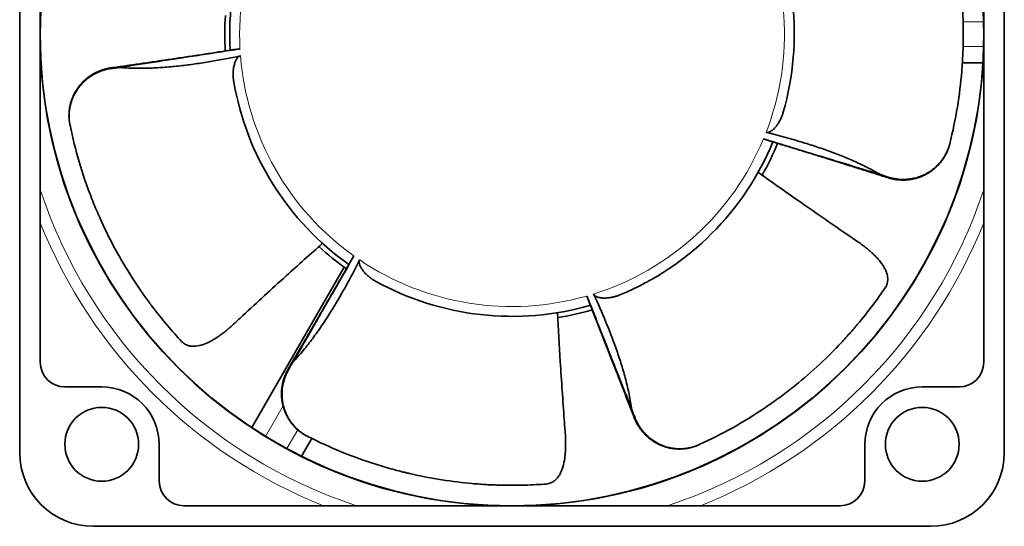
# Model space of a CAD drawing. Units: millimetres. Extents: x 74 to 283, y 25 to 203.
# Drawn here: x 130 to 170, y 81 to 102 of the extents above; entities that cross this region are included whole.
import ezdxf

# ---------------------------------------------------------------- set-up
doc = ezdxf.new("R2010")
doc.units = ezdxf.units.MM
doc.layers.add('1', color=7, linetype='Continuous', true_color=0xffffff)

msp = doc.modelspace()

# ---------------------------------------------------------------- linework, layer by layer
at = {"layer": '1', "color": 18, "linetype": 'Continuous', "lineweight": 35}
for p, q in [((129.946, 84.111), (129.946, 118.111)), ((169.946, 118.111), (169.946, 84.111)), ((130.779, 87.778), (130.779, 114.445)), ((169.113, 114.445), (169.113, 87.778)), ((133.655, 99.732), (133.665, 99.715)), ((133.663, 99.741), (133.66, 99.742)), ((168.242, 99.945), (169.077, 99.945)), ((131.987, 97.424), (131.988, 97.423)), ((131.991, 97.407), (131.988, 97.423)), ((167.73, 96.659), (167.726, 96.643)), ((167.726, 96.642), (167.726, 96.643)), ((165.211, 95.281), (165.213, 95.279)), ((165.222, 95.286), (165.221, 95.305)), ((143.132, 91.642), (139.37, 85.127)), ((165.059, 90.733), (165.061, 90.737)), ((165.061, 90.737), (165.062, 90.738)), ((136.465, 88.687), (136.468, 88.684)), ((136.468, 88.684), (136.469, 88.683)), ((140.865, 87.527), (140.862, 87.525)), ((140.868, 87.515), (140.887, 87.511)), ((131.779, 86.778), (133.279, 86.778)), ((166.613, 86.778), (168.113, 86.778)), ((154.905, 85.542), (154.905, 85.539)), ((154.916, 85.536), (154.93, 85.549)), ((135.613, 84.445), (135.613, 82.945)), ((141.808, 84.683), (141.391, 83.96)), ((141.632, 84.772), (141.633, 84.771)), ((141.648, 84.764), (141.633, 84.771)), ((157.553, 84.431), (157.538, 84.424)), ((157.538, 84.424), (157.538, 84.424)), ((164.279, 82.945), (164.279, 84.445)), ((151.255, 82.825), (151.259, 82.825)), ((151.259, 82.825), (151.26, 82.825)), ((163.279, 81.945), (136.613, 81.945)), ((166.946, 81.111), (132.946, 81.111))]:
    msp.add_line(p, q, dxfattribs=at)
at = {"layer": '1', "color": 8, "linetype": 'Continuous', "lineweight": 18}
for p, q in [((168.272, 101.611), (169.106, 101.611)), ((168.272, 100.611), (169.106, 100.611)), ((140.646, 86.004), (139.933, 84.768)), ((141.242, 85.036), (140.799, 84.268))]:
    msp.add_line(p, q, dxfattribs=at)
at = {"layer": '1', "color": 18, "linetype": 'Continuous', "lineweight": 35}
for centre in [(133.279, 84.445), (166.613, 84.445)]:
    msp.add_circle(centre, 1.5, dxfattribs=at)
for centre, radius, start, end in [((149.946, 101.111), 19.167, 90, 180), ((149.946, 101.111), 19.167, 0, 90), ((149.946, 101.111), 11.467, 138.2093, 183.261), ((149.946, 101.111), 11.467, 343.9236, 28.9753), ((149.946, 101.111), 11.667, 176.2987, 183.3525), ((149.946, 101.111), 19.167, 180, 270), ((149.946, 101.111), 19.167, 270, 0), ((149.946, 101.111), 19.179, 182.0241, 267.9759), ((149.946, 101.111), 19.179, 272.0241, 357.9759), ((149.946, 101.111), 11.467, 189.6379, 234.6895), ((149.946, 101.111), 11.467, 292.495, 337.5467), ((149.946, 101.111), 11.667, 330.5925, 337.6463), ((149.946, 101.111), 11.667, 227.7281, 234.7819), ((149.946, 101.111), 11.467, 241.0664, 286.1181), ((149.946, 101.111), 11.667, 279.1631, 286.2169), ((131.779, 87.778), 1, 180, 270), ((168.113, 87.778), 1, 270, 0), ((133.279, 84.445), 2.333, 0, 90), ((166.613, 84.445), 2.333, 90, 180), ((132.946, 84.111), 3, 180, 270), ((166.946, 84.111), 3, 270, 0), ((136.613, 82.945), 1, 180, 270), ((163.279, 82.945), 1, 270, 0)]:
    msp.add_arc(centre, radius, start, end, dxfattribs=at)
at = {"layer": '1', "color": 8, "linetype": 'Continuous', "lineweight": 18}
for radius, start, end in [(11.067, 133.1451, 183.1003), (11.067, 338.8594, 28.8146), (11.067, 184.5737, 234.5289), (11.067, 287.4308, 337.386), (20.179, 198.2288, 251.7712), (20.179, 288.2288, 341.7712), (20.641, 201.7884, 248.2116), (20.641, 291.7884, 338.2116), (11.067, 236.0023, 285.9575)]:
    msp.add_arc((149.946, 101.111), radius, start, end, dxfattribs=at)
for centre, major_axis in [((133.745, 99.148), (-0.085, 0.594)), ((165.394, 95.851), (-0.181, -0.572)), ((141.38, 87.221), (-0.517, 0.304)), ((155.465, 85.754), (-0.56, -0.215))]:
    msp.add_ellipse(centre, major_axis=major_axis, ratio=0.058943, start_param=0.001516, end_param=0.180541, dxfattribs=at)
at = {"layer": '1', "color": 18, "linetype": 'Continuous', "lineweight": 35}
for points, knots in [([(167.73, 96.659), (167.856, 97.161), (167.958, 97.659), (168.119, 98.643), (168.178, 99.13), (168.237, 99.85), (168.252, 100.088), (168.267, 100.442), (168.273, 100.619), (168.277, 100.794), (168.278, 100.911), (168.279, 100.97), (168.281, 101.492), (168.266, 101.938), (168.207, 102.795), (168.164, 103.206), (168.083, 103.794), (168.054, 103.985), (168.006, 104.265), (167.982, 104.404), (167.956, 104.539), (167.939, 104.629), (167.93, 104.673), (167.85, 105.071), (167.774, 105.398), (167.617, 106.004), (167.537, 106.282), (167.458, 106.536)], [0, 0, 0, 0, 0.125, 0.125, 0.25, 0.25, 0.3125, 0.3125, 0.34375, 0.359375, 0.359375, 0.375, 0.375, 0.5, 0.5, 0.625, 0.625, 0.6875, 0.6875, 0.71875, 0.734375, 0.734375, 0.75, 0.75, 0.875, 0.875, 1, 1, 1, 1]), ([(138.634, 100.48), (138.535, 100.465), (138.239, 100.419), (137.747, 100.343), (137.158, 100.253), (136.568, 100.165), (135.982, 100.078), (135.4, 99.992), (134.821, 99.908), (134.242, 99.824), (133.856, 99.769), (133.663, 99.741)], [0, 0, 0, 0, 0.060074, 0.178563, 0.297055, 0.415556, 0.534076, 0.650503, 0.766961, 0.883458, 1, 1, 1, 1]), ([(138.896, 100.513), (138.612, 100.469), (138.329, 100.425), (137.762, 100.338), (137.478, 100.294), (136.911, 100.208), (136.627, 100.165), (136.327, 100.119), (136.31, 100.116), (136.027, 100.073), (135.76, 100.032), (135.493, 99.991)], [0, 0, 0, 0, 0.25, 0.25, 0.5, 0.5, 0.75, 0.75, 0.764939, 0.764939, 1, 1, 1, 1]), ([(138.896, 100.513), (138.876, 100.51), (138.857, 100.507), (138.82, 100.502), (138.801, 100.5), (138.778, 100.497), (138.774, 100.497), (138.765, 100.496), (138.76, 100.495), (138.747, 100.494), (138.738, 100.493), (138.712, 100.49), (138.695, 100.488), (138.671, 100.485), (138.663, 100.484), (138.652, 100.483), (138.648, 100.482), (138.641, 100.481), (138.637, 100.481), (138.634, 100.48)], [0, 0, 0, 0, 0.200436, 0.200436, 0.400873, 0.400873, 0.450982, 0.450982, 0.501091, 0.501091, 0.601309, 0.601309, 0.801745, 0.801745, 0.901963, 0.901963, 0.952072, 0.952072, 1, 1, 1, 1]), ([(133.987, 99.761), (134.195, 99.743), (134.404, 99.733), (134.819, 99.724), (135.026, 99.726), (135.439, 99.739), (135.645, 99.751), (136.056, 99.782), (136.262, 99.801), (136.672, 99.847), (136.877, 99.873), (137.285, 99.931), (137.49, 99.962), (138.101, 100.065), (138.508, 100.143), (138.915, 100.229)], [0, 0, 0, 0, 0.125, 0.125, 0.25, 0.25, 0.375, 0.375, 0.5, 0.5, 0.625, 0.625, 0.75, 0.75, 1, 1, 1, 1]), ([(138.641, 99.192), (138.633, 99.237), (138.628, 99.283), (138.62, 99.375), (138.617, 99.421), (138.617, 99.513), (138.618, 99.559), (138.625, 99.652), (138.63, 99.698), (138.641, 99.768), (138.646, 99.792), (138.656, 99.838), (138.661, 99.862), (138.674, 99.908), (138.681, 99.931), (138.697, 99.976), (138.706, 99.999), (138.726, 100.043), (138.737, 100.064), (138.755, 100.096), (138.762, 100.106), (138.776, 100.126), (138.783, 100.136), (138.799, 100.155), (138.807, 100.165), (138.821, 100.178), (138.826, 100.182), (138.835, 100.19), (138.84, 100.194), (138.856, 100.205), (138.867, 100.211), (138.884, 100.219), (138.89, 100.222), (138.902, 100.226), (138.908, 100.228), (138.915, 100.229)], [0, 0, 0, 0, 0.125, 0.125, 0.25, 0.25, 0.375, 0.375, 0.5, 0.5, 0.5625, 0.5625, 0.625, 0.625, 0.6875, 0.6875, 0.75, 0.75, 0.8125, 0.8125, 0.84375, 0.84375, 0.875, 0.875, 0.90625, 0.90625, 0.921875, 0.921875, 0.9375, 0.9375, 0.96875, 0.96875, 0.984375, 0.984375, 1, 1, 1, 1]), ([(133.66, 99.742), (133.641, 99.74), (133.605, 99.734), (133.553, 99.724), (133.504, 99.714), (133.459, 99.703), (133.418, 99.693), (133.378, 99.682), (133.341, 99.67), (133.305, 99.659), (133.275, 99.648), (133.25, 99.639), (133.23, 99.632), (133.215, 99.626), (133.205, 99.622), (133.197, 99.619), (133.191, 99.617), (133.185, 99.614), (133.177, 99.611), (133.166, 99.607), (133.154, 99.601), (133.132, 99.592), (133.1, 99.578), (133.059, 99.559), (133.015, 99.537), (132.967, 99.511), (132.916, 99.482), (132.863, 99.45), (132.811, 99.415), (132.758, 99.379), (132.708, 99.341), (132.659, 99.302), (132.613, 99.263), (132.569, 99.223), (132.528, 99.183), (132.489, 99.144), (132.451, 99.103), (132.414, 99.062), (132.379, 99.019), (132.347, 98.978), (132.317, 98.938), (132.289, 98.898), (132.262, 98.858), (132.235, 98.815), (132.206, 98.767), (132.177, 98.714), (132.148, 98.658), (132.124, 98.608), (132.106, 98.567), (132.094, 98.538), (132.083, 98.512), (132.075, 98.489), (132.067, 98.47), (132.062, 98.454), (132.057, 98.44), (132.052, 98.426), (132.046, 98.41), (132.04, 98.391), (132.033, 98.369), (132.025, 98.341), (132.015, 98.304), (132.003, 98.259), (131.991, 98.206), (131.979, 98.146), (131.968, 98.082), (131.96, 98.018), (131.954, 97.954), (131.95, 97.891), (131.949, 97.829), (131.949, 97.77), (131.95, 97.725), (131.952, 97.701), (131.952, 97.694)], [0, 0, 0, 0, 0.01925, 0.037242, 0.054002, 0.069549, 0.083898, 0.097058, 0.111291, 0.12383, 0.134678, 0.143836, 0.151302, 0.15623, 0.159981, 0.162552, 0.164459, 0.166556, 0.169499, 0.17329, 0.177931, 0.183405, 0.197334, 0.212741, 0.229645, 0.247973, 0.267669, 0.288737, 0.311188, 0.331981, 0.353721, 0.375107, 0.395837, 0.415923, 0.435379, 0.454213, 0.472347, 0.492135, 0.51095, 0.528815, 0.545746, 0.5618, 0.578112, 0.595197, 0.614853, 0.635477, 0.657095, 0.679739, 0.691804, 0.702751, 0.712402, 0.720768, 0.727855, 0.733668, 0.738268, 0.743192, 0.749123, 0.756041, 0.76372, 0.772093, 0.786649, 0.802922, 0.82092, 0.842845, 0.865404, 0.887762, 0.90994, 0.931869, 0.95345, 0.974706, 0.993055, 1, 1, 1, 1]), ([(133.655, 99.732), (133.588, 99.722), (133.522, 99.709), (133.391, 99.676), (133.327, 99.657), (133.2, 99.612), (133.138, 99.586), (133.062, 99.55), (133.047, 99.542), (133.024, 99.531), (133.017, 99.527), (133.001, 99.519), (132.994, 99.515), (132.957, 99.495), (132.927, 99.479), (132.841, 99.427), (132.786, 99.389), (132.679, 99.31), (132.628, 99.267), (132.554, 99.199), (132.53, 99.176), (132.501, 99.146), (132.495, 99.14), (132.483, 99.128), (132.478, 99.122), (132.46, 99.104), (132.449, 99.091), (132.394, 99.029), (132.352, 98.977), (132.275, 98.87), (132.239, 98.814), (132.173, 98.7), (132.143, 98.641), (132.112, 98.573), (132.109, 98.565), (132.102, 98.55), (132.099, 98.542), (132.089, 98.519), (132.083, 98.504), (132.065, 98.457), (132.054, 98.426), (132.024, 98.333), (132.006, 98.27), (131.979, 98.142), (131.968, 98.077), (131.959, 97.995), (131.957, 97.979), (131.954, 97.946), (131.953, 97.929), (131.95, 97.88), (131.949, 97.847), (131.949, 97.748), (131.952, 97.683), (131.964, 97.552), (131.974, 97.487), (131.988, 97.423)], [0, 0, 0, 0, 0.0625, 0.0625, 0.125, 0.125, 0.1875, 0.1875, 0.203125, 0.203125, 0.210937, 0.210937, 0.21875, 0.21875, 0.25, 0.25, 0.3125, 0.3125, 0.375, 0.375, 0.40625, 0.40625, 0.414062, 0.414062, 0.421875, 0.421875, 0.4375, 0.4375, 0.5, 0.5, 0.5625, 0.5625, 0.625, 0.625, 0.632812, 0.632812, 0.640625, 0.640625, 0.65625, 0.65625, 0.6875, 0.6875, 0.75, 0.75, 0.8125, 0.8125, 0.828125, 0.828125, 0.84375, 0.84375, 0.875, 0.875, 0.9375, 0.9375, 1, 1, 1, 1]), ([(133.665, 99.715), (133.597, 99.705), (133.53, 99.693), (133.399, 99.661), (133.335, 99.642), (133.208, 99.597), (133.146, 99.572), (133.069, 99.536), (133.054, 99.529), (133.031, 99.517), (133.024, 99.513), (133.009, 99.506), (133.001, 99.502), (132.964, 99.482), (132.934, 99.465), (132.848, 99.414), (132.792, 99.377), (132.685, 99.297), (132.634, 99.255), (132.56, 99.187), (132.536, 99.164), (132.506, 99.134), (132.5, 99.128), (132.488, 99.116), (132.483, 99.11), (132.465, 99.091), (132.454, 99.079), (132.398, 99.016), (132.357, 98.965), (132.279, 98.857), (132.243, 98.802), (132.177, 98.687), (132.146, 98.628), (132.112, 98.552), (132.106, 98.536), (132.093, 98.505), (132.087, 98.49), (132.069, 98.444), (132.058, 98.413), (132.027, 98.319), (132.01, 98.255), (131.982, 98.127), (131.971, 98.062), (131.962, 97.98), (131.96, 97.963), (131.958, 97.939), (131.958, 97.93), (131.956, 97.914), (131.956, 97.905), (131.953, 97.864), (131.952, 97.831), (131.952, 97.732), (131.955, 97.667), (131.968, 97.536), (131.978, 97.471), (131.991, 97.407)], [0, 0, 0, 0, 0.0625, 0.0625, 0.125, 0.125, 0.1875, 0.1875, 0.203125, 0.203125, 0.210938, 0.210938, 0.21875, 0.21875, 0.25, 0.25, 0.3125, 0.3125, 0.375, 0.375, 0.40625, 0.40625, 0.414063, 0.414063, 0.421875, 0.421875, 0.4375, 0.4375, 0.5, 0.5, 0.5625, 0.5625, 0.625, 0.625, 0.640625, 0.640625, 0.65625, 0.65625, 0.6875, 0.6875, 0.75, 0.75, 0.8125, 0.8125, 0.828125, 0.828125, 0.835938, 0.835938, 0.84375, 0.84375, 0.875, 0.875, 0.9375, 0.9375, 1, 1, 1, 1]), ([(135.493, 99.991), (135.187, 99.947), (134.88, 99.904), (134.268, 99.817), (133.962, 99.774), (133.655, 99.732)], [0, 0, 0, 0, 0.5, 0.5, 1, 1, 1, 1]), ([(133.665, 99.715), (133.717, 99.722), (133.768, 99.729), (133.875, 99.744), (133.929, 99.752), (133.983, 99.76)], [0, 0, 0, 0, 0.489334, 0.489334, 1, 1, 1, 1]), ([(160.964, 97.936), (160.951, 97.892), (160.937, 97.848), (160.904, 97.762), (160.886, 97.719), (160.847, 97.636), (160.826, 97.595), (160.779, 97.514), (160.755, 97.475), (160.714, 97.417), (160.7, 97.398), (160.671, 97.36), (160.655, 97.341), (160.624, 97.305), (160.608, 97.288), (160.573, 97.254), (160.556, 97.237), (160.519, 97.206), (160.5, 97.191), (160.469, 97.171), (160.459, 97.165), (160.438, 97.152), (160.426, 97.147), (160.404, 97.136), (160.392, 97.132), (160.374, 97.126), (160.368, 97.124), (160.356, 97.121), (160.35, 97.12), (160.331, 97.116), (160.319, 97.115), (160.3, 97.116), (160.293, 97.116), (160.28, 97.118), (160.274, 97.119), (160.268, 97.12)], [0, 0, 0, 0, 0.125, 0.125, 0.25, 0.25, 0.375, 0.375, 0.5, 0.5, 0.5625, 0.5625, 0.625, 0.625, 0.6875, 0.6875, 0.75, 0.75, 0.8125, 0.8125, 0.84375, 0.84375, 0.875, 0.875, 0.90625, 0.90625, 0.921875, 0.921875, 0.9375, 0.9375, 0.96875, 0.96875, 0.984375, 0.984375, 1, 1, 1, 1]), ([(131.977, 97.48), (131.978, 97.476), (131.98, 97.465), (131.983, 97.448), (131.985, 97.435), (131.986, 97.429)], [0, 0, 0, 0, 0.24448, 0.601703, 1, 1, 1, 1]), ([(131.991, 97.407), (132.096, 96.899), (132.22, 96.407), (132.502, 95.45), (132.659, 94.986), (132.918, 94.312), (133.008, 94.091), (133.149, 93.765), (133.22, 93.603), (133.293, 93.444), (133.342, 93.338), (133.367, 93.285), (133.591, 92.814), (133.799, 92.418), (134.224, 91.671), (134.441, 91.32), (134.769, 90.825), (134.878, 90.666), (135.043, 90.434), (135.125, 90.32), (135.207, 90.209), (135.261, 90.136), (135.288, 90.099), (135.532, 89.776), (135.744, 89.514), (136.148, 89.036), (136.341, 88.82), (136.522, 88.626)], [0, 0, 0, 0, 0.125, 0.125, 0.25, 0.25, 0.3125, 0.3125, 0.34375, 0.359375, 0.359375, 0.375, 0.375, 0.5, 0.5, 0.625, 0.625, 0.6875, 0.6875, 0.71875, 0.734375, 0.734375, 0.75, 0.75, 0.875, 0.875, 1, 1, 1, 1]), ([(160.162, 96.856), (160.436, 96.773), (160.711, 96.689), (161.259, 96.522), (161.534, 96.438), (162.082, 96.27), (162.356, 96.186), (162.647, 96.097), (162.663, 96.092), (162.938, 96.008), (163.196, 95.929), (163.454, 95.851)], [0, 0, 0, 0, 0.25, 0.25, 0.5, 0.5, 0.75, 0.75, 0.764939, 0.764939, 1, 1, 1, 1]), ([(160.162, 96.856), (160.18, 96.85), (160.199, 96.845), (160.235, 96.833), (160.252, 96.827), (160.274, 96.819), (160.278, 96.818), (160.287, 96.815), (160.291, 96.813), (160.304, 96.809), (160.313, 96.806), (160.337, 96.797), (160.353, 96.791), (160.376, 96.784), (160.383, 96.781), (160.394, 96.778), (160.398, 96.776), (160.405, 96.774), (160.408, 96.773), (160.412, 96.772)], [0, 0, 0, 0, 0.200436, 0.200436, 0.400873, 0.400873, 0.450982, 0.450982, 0.501091, 0.501091, 0.601309, 0.601309, 0.801745, 0.801745, 0.901963, 0.901963, 0.952072, 0.952072, 1, 1, 1, 1]), ([(164.911, 95.403), (164.73, 95.511), (164.547, 95.61), (164.177, 95.798), (163.99, 95.886), (163.612, 96.053), (163.421, 96.132), (163.037, 96.283), (162.843, 96.355), (162.454, 96.492), (162.259, 96.557), (161.865, 96.682), (161.667, 96.742), (161.072, 96.915), (160.671, 97.021), (160.268, 97.12)], [0, 0, 0, 0, 0.125, 0.125, 0.25, 0.25, 0.375, 0.375, 0.5, 0.5, 0.625, 0.625, 0.75, 0.75, 1, 1, 1, 1]), ([(160.411, 96.772), (160.508, 96.743), (160.794, 96.656), (161.271, 96.511), (161.84, 96.336), (162.41, 96.16), (162.975, 95.984), (163.537, 95.808), (164.095, 95.633), (164.653, 95.458), (165.025, 95.34), (165.211, 95.281)], [0, 0, 0, 0, 0.060074, 0.178563, 0.297055, 0.415556, 0.534076, 0.650503, 0.766961, 0.883458, 1, 1, 1, 1]), ([(165.221, 95.305), (165.286, 95.285), (165.352, 95.267), (165.483, 95.239), (165.55, 95.228), (165.683, 95.214), (165.75, 95.209), (165.835, 95.208), (165.852, 95.208), (165.877, 95.209), (165.886, 95.209), (165.903, 95.209), (165.911, 95.21), (165.953, 95.211), (165.987, 95.213), (166.087, 95.223), (166.154, 95.232), (166.285, 95.257), (166.349, 95.273), (166.445, 95.302), (166.477, 95.312), (166.517, 95.326), (166.525, 95.329), (166.541, 95.335), (166.548, 95.338), (166.572, 95.347), (166.588, 95.353), (166.665, 95.385), (166.725, 95.414), (166.841, 95.477), (166.898, 95.512), (167.007, 95.586), (167.06, 95.626), (167.124, 95.68), (167.137, 95.691), (167.162, 95.713), (167.174, 95.724), (167.21, 95.758), (167.234, 95.782), (167.302, 95.853), (167.345, 95.903), (167.426, 96.006), (167.464, 96.06), (167.508, 96.13), (167.516, 96.144), (167.529, 96.166), (167.533, 96.173), (167.542, 96.187), (167.546, 96.194), (167.566, 96.231), (167.581, 96.26), (167.624, 96.349), (167.65, 96.409), (167.695, 96.532), (167.714, 96.595), (167.73, 96.659)], [0, 0, 0, 0, 0.0625, 0.0625, 0.125, 0.125, 0.1875, 0.1875, 0.203125, 0.203125, 0.210937, 0.210937, 0.21875, 0.21875, 0.25, 0.25, 0.3125, 0.3125, 0.375, 0.375, 0.40625, 0.40625, 0.414063, 0.414063, 0.421875, 0.421875, 0.4375, 0.4375, 0.5, 0.5, 0.5625, 0.5625, 0.625, 0.625, 0.640625, 0.640625, 0.65625, 0.65625, 0.6875, 0.6875, 0.75, 0.75, 0.8125, 0.8125, 0.828125, 0.828125, 0.835938, 0.835938, 0.84375, 0.84375, 0.875, 0.875, 0.9375, 0.9375, 1, 1, 1, 1]), ([(165.222, 95.286), (165.287, 95.266), (165.353, 95.249), (165.484, 95.222), (165.617, 95.201), (165.751, 95.193), (165.836, 95.193), (165.853, 95.193), (165.878, 95.193), (165.886, 95.194), (165.903, 95.194), (165.946, 95.196), (165.988, 95.199), (166.088, 95.208), (166.22, 95.227), (166.349, 95.259), (166.445, 95.288), (166.485, 95.301), (166.524, 95.316), (166.54, 95.322), (166.548, 95.325), (166.571, 95.334), (166.649, 95.365), (166.784, 95.43), (166.952, 95.533), (167.058, 95.613), (167.115, 95.661), (167.122, 95.667), (167.134, 95.677), (167.153, 95.694), (167.196, 95.733), (167.231, 95.768), (167.299, 95.839), (167.385, 95.938), (167.46, 96.045), (167.504, 96.115), (167.513, 96.129), (167.529, 96.157), (167.538, 96.172), (167.562, 96.215), (167.577, 96.244), (167.62, 96.333), (167.672, 96.453), (167.71, 96.579), (167.726, 96.643)], [0, 0, 0, 0, 0.0625, 0.0625, 0.125, 0.1875, 0.1875, 0.203125, 0.203125, 0.210938, 0.210938, 0.21875, 0.25, 0.25, 0.3125, 0.375, 0.375, 0.40625, 0.414063, 0.414063, 0.421875, 0.421875, 0.4375, 0.5, 0.5625, 0.625, 0.625, 0.632813, 0.632813, 0.640625, 0.65625, 0.6875, 0.6875, 0.75, 0.8125, 0.8125, 0.828125, 0.828125, 0.84375, 0.84375, 0.875, 0.875, 0.9375, 1, 1, 1, 1]), ([(167.711, 96.587), (167.712, 96.591), (167.715, 96.602), (167.72, 96.618), (167.723, 96.631), (167.725, 96.637)], [0, 0, 0, 0, 0.24448, 0.601703, 1, 1, 1, 1]), ([(165.213, 95.279), (165.231, 95.273), (165.266, 95.263), (165.318, 95.249), (165.366, 95.237), (165.411, 95.227), (165.453, 95.219), (165.493, 95.211), (165.532, 95.205), (165.569, 95.2), (165.601, 95.196), (165.628, 95.194), (165.649, 95.192), (165.665, 95.19), (165.676, 95.189), (165.684, 95.189), (165.69, 95.188), (165.697, 95.188), (165.706, 95.187), (165.717, 95.187), (165.731, 95.186), (165.754, 95.185), (165.788, 95.184), (165.834, 95.183), (165.884, 95.184), (165.938, 95.186), (165.996, 95.19), (166.058, 95.197), (166.12, 95.205), (166.183, 95.215), (166.245, 95.227), (166.306, 95.241), (166.365, 95.257), (166.422, 95.273), (166.476, 95.291), (166.528, 95.31), (166.58, 95.33), (166.631, 95.352), (166.681, 95.375), (166.728, 95.398), (166.772, 95.421), (166.814, 95.444), (166.856, 95.469), (166.9, 95.496), (166.947, 95.527), (166.996, 95.562), (167.046, 95.6), (167.089, 95.634), (167.123, 95.663), (167.147, 95.684), (167.167, 95.703), (167.185, 95.72), (167.2, 95.734), (167.212, 95.746), (167.223, 95.756), (167.233, 95.767), (167.245, 95.779), (167.259, 95.794), (167.274, 95.81), (167.294, 95.832), (167.32, 95.86), (167.35, 95.897), (167.384, 95.939), (167.42, 95.987), (167.457, 96.04), (167.493, 96.095), (167.526, 96.15), (167.557, 96.205), (167.585, 96.26), (167.611, 96.314), (167.629, 96.355), (167.638, 96.377), (167.641, 96.383)], [0, 0, 0, 0, 0.01925, 0.037242, 0.054002, 0.069549, 0.083898, 0.097058, 0.111291, 0.12383, 0.134678, 0.143836, 0.151302, 0.15623, 0.159981, 0.162552, 0.164459, 0.166556, 0.169499, 0.17329, 0.177931, 0.183405, 0.197334, 0.212741, 0.229645, 0.247973, 0.267669, 0.288737, 0.311188, 0.331981, 0.353721, 0.375107, 0.395837, 0.415923, 0.435379, 0.454213, 0.472347, 0.492135, 0.51095, 0.528815, 0.545746, 0.5618, 0.578112, 0.595197, 0.614853, 0.635477, 0.657095, 0.679739, 0.691804, 0.702751, 0.712402, 0.720768, 0.727855, 0.733668, 0.738268, 0.743192, 0.749123, 0.756041, 0.76372, 0.772093, 0.786649, 0.802922, 0.82092, 0.842845, 0.865404, 0.887762, 0.90994, 0.931869, 0.95345, 0.974706, 0.993055, 1, 1, 1, 1]), ([(163.454, 95.851), (163.749, 95.757), (164.044, 95.663), (164.633, 95.475), (164.928, 95.381), (165.222, 95.286)], [0, 0, 0, 0, 0.5, 0.5, 1, 1, 1, 1]), ([(165.221, 95.305), (165.171, 95.321), (165.121, 95.337), (165.019, 95.37), (164.967, 95.387), (164.915, 95.403)], [0, 0, 0, 0, 0.489334, 0.489334, 1, 1, 1, 1]), ([(165.106, 90.802), (165.144, 90.858), (165.172, 90.918), (165.198, 91.014), (165.204, 91.047), (165.209, 91.099), (165.21, 91.116), (165.211, 91.152), (165.211, 91.17), (165.206, 91.261), (165.19, 91.336), (165.151, 91.453), (165.135, 91.493), (165.106, 91.553), (165.096, 91.573), (165.074, 91.615), (165.063, 91.635), (165.001, 91.74), (164.941, 91.824), (164.836, 91.951), (164.799, 91.993), (164.739, 92.057), (164.719, 92.079), (164.687, 92.111), (164.676, 92.122), (164.654, 92.143), (164.599, 92.197), (164.496, 92.292), (164.397, 92.375), (164.32, 92.437), (164.295, 92.457), (164.242, 92.498), (164.215, 92.519), (164.134, 92.579), (164.079, 92.619), (164.023, 92.658)], [0, 0, 0, 0, 0.125, 0.125, 0.1875, 0.1875, 0.21875, 0.21875, 0.25, 0.25, 0.375, 0.375, 0.4375, 0.4375, 0.46875, 0.46875, 0.5, 0.5, 0.625, 0.625, 0.6875, 0.6875, 0.71875, 0.71875, 0.734375, 0.734375, 0.75, 0.8125, 0.875, 0.875, 0.90625, 0.90625, 0.9375, 0.9375, 1, 1, 1, 1]), ([(143.524, 92.099), (143.382, 91.85), (143.239, 91.601), (142.954, 91.103), (142.811, 90.854), (142.525, 90.357), (142.382, 90.108), (142.231, 89.845), (142.222, 89.83), (142.079, 89.581), (141.945, 89.347), (141.811, 89.113)], [0, 0, 0, 0, 0.25, 0.25, 0.5, 0.5, 0.75, 0.75, 0.764939, 0.764939, 1, 1, 1, 1]), ([(143.524, 92.099), (143.514, 92.082), (143.505, 92.065), (143.485, 92.033), (143.475, 92.017), (143.463, 91.997), (143.461, 91.994), (143.456, 91.986), (143.453, 91.982), (143.446, 91.97), (143.441, 91.963), (143.427, 91.941), (143.418, 91.927), (143.406, 91.906), (143.402, 91.899), (143.396, 91.89), (143.394, 91.886), (143.39, 91.88), (143.388, 91.877), (143.387, 91.874)], [0, 0, 0, 0, 0.200436, 0.200436, 0.400873, 0.400873, 0.450982, 0.450982, 0.501091, 0.501091, 0.601309, 0.601309, 0.801745, 0.801745, 0.901963, 0.901963, 0.952072, 0.952072, 1, 1, 1, 1]), ([(143.387, 91.874), (143.337, 91.787), (143.188, 91.527), (142.941, 91.095), (142.643, 90.578), (142.345, 90.062), (142.048, 89.55), (141.752, 89.041), (141.457, 88.536), (141.161, 88.031), (140.964, 87.695), (140.865, 87.527)], [0, 0, 0, 0, 0.060074, 0.178563, 0.297055, 0.415556, 0.534076, 0.650503, 0.766961, 0.883458, 1, 1, 1, 1]), ([(141.051, 87.792), (141.196, 87.944), (141.334, 88.1), (141.599, 88.42), (141.727, 88.583), (141.974, 88.914), (142.093, 89.082), (142.326, 89.423), (142.438, 89.596), (142.658, 89.945), (142.766, 90.121), (142.975, 90.477), (143.078, 90.656), (143.379, 91.198), (143.572, 91.565), (143.758, 91.937)], [0, 0, 0, 0, 0.125, 0.125, 0.25, 0.25, 0.375, 0.375, 0.5, 0.5, 0.625, 0.625, 0.75, 0.75, 1, 1, 1, 1]), ([(144.398, 91.076), (144.358, 91.098), (144.319, 91.122), (144.242, 91.173), (144.205, 91.2), (144.132, 91.257), (144.097, 91.287), (144.028, 91.35), (143.995, 91.383), (143.948, 91.436), (143.932, 91.454), (143.902, 91.49), (143.887, 91.509), (143.859, 91.548), (143.846, 91.568), (143.82, 91.609), (143.808, 91.63), (143.786, 91.673), (143.776, 91.695), (143.763, 91.729), (143.759, 91.74), (143.752, 91.764), (143.748, 91.776), (143.743, 91.8), (143.742, 91.813), (143.74, 91.831), (143.739, 91.838), (143.739, 91.85), (143.739, 91.857), (143.74, 91.875), (143.742, 91.888), (143.746, 91.907), (143.748, 91.913), (143.753, 91.925), (143.755, 91.931), (143.758, 91.937)], [0, 0, 0, 0, 0.125, 0.125, 0.25, 0.25, 0.375, 0.375, 0.5, 0.5, 0.5625, 0.5625, 0.625, 0.625, 0.6875, 0.6875, 0.75, 0.75, 0.8125, 0.8125, 0.84375, 0.84375, 0.875, 0.875, 0.90625, 0.90625, 0.921875, 0.921875, 0.9375, 0.9375, 0.96875, 0.96875, 0.984375, 0.984375, 1, 1, 1, 1]), ([(157.553, 84.431), (158.025, 84.646), (158.477, 84.876), (159.347, 85.364), (159.764, 85.621), (160.364, 86.024), (160.559, 86.161), (160.846, 86.37), (160.988, 86.476), (161.127, 86.582), (161.219, 86.654), (161.265, 86.69), (161.675, 87.013), (162.014, 87.304), (162.648, 87.884), (162.942, 88.174), (163.351, 88.604), (163.483, 88.746), (163.672, 88.958), (163.765, 89.063), (163.855, 89.168), (163.914, 89.237), (163.944, 89.272), (164.205, 89.582), (164.413, 89.846), (164.789, 90.346), (164.957, 90.582), (165.106, 90.802)], [0, 0, 0, 0, 0.125, 0.125, 0.25, 0.25, 0.3125, 0.3125, 0.34375, 0.359375, 0.359375, 0.375, 0.375, 0.5, 0.5, 0.625, 0.625, 0.6875, 0.6875, 0.71875, 0.734375, 0.734375, 0.75, 0.75, 0.875, 0.875, 1, 1, 1, 1]), ([(152.988, 90.471), (153.094, 90.205), (153.2, 89.938), (153.411, 89.405), (153.517, 89.138), (153.728, 88.604), (153.833, 88.338), (153.944, 88.055), (153.951, 88.039), (154.056, 87.772), (154.155, 87.521), (154.255, 87.271)], [0, 0, 0, 0, 0.25, 0.25, 0.5, 0.5, 0.75, 0.75, 0.764939, 0.764939, 1, 1, 1, 1]), ([(152.988, 90.471), (152.996, 90.453), (153.002, 90.435), (153.016, 90.4), (153.022, 90.382), (153.03, 90.361), (153.031, 90.356), (153.034, 90.348), (153.036, 90.343), (153.04, 90.33), (153.043, 90.322), (153.052, 90.297), (153.057, 90.281), (153.065, 90.259), (153.068, 90.251), (153.072, 90.24), (153.073, 90.237), (153.076, 90.23), (153.077, 90.227), (153.079, 90.224)], [0, 0, 0, 0, 0.200436, 0.200436, 0.400873, 0.400873, 0.450982, 0.450982, 0.501091, 0.501091, 0.601309, 0.601309, 0.801745, 0.801745, 0.901963, 0.901963, 0.952072, 0.952072, 1, 1, 1, 1]), ([(154.333, 90.517), (154.29, 90.5), (154.247, 90.484), (154.16, 90.456), (154.115, 90.443), (154.025, 90.422), (153.98, 90.413), (153.888, 90.399), (153.842, 90.394), (153.771, 90.389), (153.747, 90.388), (153.7, 90.387), (153.676, 90.388), (153.628, 90.39), (153.604, 90.392), (153.556, 90.397), (153.532, 90.401), (153.485, 90.41), (153.461, 90.416), (153.426, 90.427), (153.415, 90.431), (153.392, 90.44), (153.381, 90.445), (153.358, 90.457), (153.348, 90.463), (153.332, 90.473), (153.327, 90.477), (153.317, 90.484), (153.312, 90.488), (153.298, 90.501), (153.289, 90.51), (153.277, 90.525), (153.274, 90.531), (153.267, 90.541), (153.264, 90.547), (153.261, 90.553)], [0, 0, 0, 0, 0.125, 0.125, 0.25, 0.25, 0.375, 0.375, 0.5, 0.5, 0.5625, 0.5625, 0.625, 0.625, 0.6875, 0.6875, 0.75, 0.75, 0.8125, 0.8125, 0.84375, 0.84375, 0.875, 0.875, 0.90625, 0.90625, 0.921875, 0.921875, 0.9375, 0.9375, 0.96875, 0.96875, 0.984375, 0.984375, 1, 1, 1, 1]), ([(154.814, 85.853), (154.785, 86.06), (154.749, 86.266), (154.665, 86.672), (154.617, 86.874), (154.512, 87.273), (154.455, 87.472), (154.333, 87.866), (154.268, 88.062), (154.133, 88.452), (154.062, 88.645), (153.914, 89.031), (153.838, 89.223), (153.602, 89.797), (153.435, 90.176), (153.261, 90.553)], [0, 0, 0, 0, 0.125, 0.125, 0.25, 0.25, 0.375, 0.375, 0.5, 0.5, 0.625, 0.625, 0.75, 0.75, 1, 1, 1, 1]), ([(153.078, 90.224), (153.116, 90.13), (153.227, 89.852), (153.41, 89.389), (153.628, 88.835), (153.846, 88.28), (154.061, 87.728), (154.274, 87.179), (154.485, 86.634), (154.695, 86.088), (154.835, 85.724), (154.905, 85.542)], [0, 0, 0, 0, 0.060074, 0.178563, 0.297055, 0.415556, 0.534076, 0.650503, 0.766961, 0.883458, 1, 1, 1, 1]), ([(136.522, 88.626), (136.568, 88.576), (136.62, 88.536), (136.708, 88.489), (136.739, 88.475), (136.788, 88.459), (136.805, 88.454), (136.839, 88.445), (136.857, 88.442), (136.947, 88.426), (137.024, 88.425), (137.146, 88.437), (137.188, 88.444), (137.254, 88.458), (137.276, 88.463), (137.321, 88.476), (137.344, 88.482), (137.459, 88.52), (137.554, 88.559), (137.701, 88.633), (137.751, 88.66), (137.827, 88.704), (137.852, 88.719), (137.891, 88.743), (137.904, 88.751), (137.93, 88.768), (137.994, 88.809), (138.11, 88.889), (138.213, 88.967), (138.29, 89.028), (138.316, 89.048), (138.367, 89.091), (138.393, 89.112), (138.471, 89.178), (138.522, 89.223), (138.572, 89.269)], [0, 0, 0, 0, 0.125, 0.125, 0.1875, 0.1875, 0.21875, 0.21875, 0.25, 0.25, 0.375, 0.375, 0.4375, 0.4375, 0.46875, 0.46875, 0.5, 0.5, 0.625, 0.625, 0.6875, 0.6875, 0.71875, 0.71875, 0.734375, 0.734375, 0.75, 0.8125, 0.875, 0.875, 0.90625, 0.90625, 0.9375, 0.9375, 1, 1, 1, 1]), ([(141.811, 89.113), (141.654, 88.846), (141.497, 88.58), (141.182, 88.047), (141.025, 87.781), (140.868, 87.515)], [0, 0, 0, 0, 0.5, 0.5, 1, 1, 1, 1]), ([(140.887, 87.511), (140.913, 87.557), (140.94, 87.602), (140.994, 87.694), (141.022, 87.741), (141.05, 87.788)], [0, 0, 0, 0, 0.489334, 0.489334, 1, 1, 1, 1]), ([(140.862, 87.525), (140.853, 87.509), (140.835, 87.477), (140.81, 87.43), (140.787, 87.385), (140.768, 87.344), (140.75, 87.305), (140.734, 87.267), (140.72, 87.23), (140.706, 87.196), (140.696, 87.165), (140.687, 87.14), (140.68, 87.12), (140.675, 87.105), (140.672, 87.094), (140.67, 87.086), (140.668, 87.08), (140.666, 87.073), (140.664, 87.065), (140.66, 87.054), (140.657, 87.041), (140.65, 87.018), (140.642, 86.985), (140.631, 86.941), (140.621, 86.892), (140.611, 86.839), (140.602, 86.782), (140.594, 86.72), (140.588, 86.657), (140.584, 86.593), (140.582, 86.531), (140.582, 86.468), (140.584, 86.407), (140.588, 86.348), (140.593, 86.291), (140.6, 86.236), (140.608, 86.181), (140.618, 86.127), (140.629, 86.073), (140.641, 86.021), (140.654, 85.973), (140.667, 85.927), (140.682, 85.881), (140.699, 85.832), (140.719, 85.78), (140.742, 85.724), (140.767, 85.666), (140.792, 85.617), (140.812, 85.578), (140.827, 85.55), (140.841, 85.525), (140.853, 85.504), (140.864, 85.487), (140.873, 85.472), (140.881, 85.459), (140.889, 85.447), (140.898, 85.432), (140.909, 85.416), (140.922, 85.397), (140.938, 85.373), (140.961, 85.342), (140.989, 85.304), (141.023, 85.262), (141.062, 85.215), (141.105, 85.168), (141.15, 85.121), (141.197, 85.076), (141.244, 85.034), (141.291, 84.994), (141.338, 84.957), (141.374, 84.931), (141.394, 84.916), (141.399, 84.913)], [0, 0, 0, 0, 0.01925, 0.037242, 0.054002, 0.069549, 0.083898, 0.097058, 0.111291, 0.12383, 0.134678, 0.143836, 0.151302, 0.15623, 0.159981, 0.162552, 0.164459, 0.166556, 0.169499, 0.17329, 0.177931, 0.183405, 0.197334, 0.212741, 0.229645, 0.247973, 0.267669, 0.288737, 0.311188, 0.331981, 0.353721, 0.375107, 0.395837, 0.415923, 0.435379, 0.454213, 0.472347, 0.492135, 0.51095, 0.528815, 0.545746, 0.5618, 0.578112, 0.595197, 0.614853, 0.635477, 0.657095, 0.679739, 0.691804, 0.702751, 0.712402, 0.720768, 0.727855, 0.733668, 0.738268, 0.743192, 0.749123, 0.756041, 0.76372, 0.772093, 0.786649, 0.802922, 0.82092, 0.842845, 0.865404, 0.887762, 0.90994, 0.931869, 0.95345, 0.974706, 0.993055, 1, 1, 1, 1]), ([(140.868, 87.515), (140.833, 87.456), (140.802, 87.396), (140.746, 87.273), (140.721, 87.211), (140.678, 87.084), (140.659, 87.019), (140.64, 86.937), (140.636, 86.921), (140.631, 86.896), (140.629, 86.888), (140.626, 86.871), (140.625, 86.863), (140.617, 86.821), (140.612, 86.788), (140.599, 86.688), (140.593, 86.621), (140.589, 86.488), (140.59, 86.422), (140.597, 86.322), (140.601, 86.289), (140.606, 86.247), (140.607, 86.239), (140.609, 86.222), (140.61, 86.214), (140.614, 86.189), (140.616, 86.172), (140.631, 86.09), (140.645, 86.025), (140.681, 85.898), (140.702, 85.835), (140.75, 85.712), (140.777, 85.652), (140.812, 85.586), (140.816, 85.578), (140.823, 85.563), (140.827, 85.556), (140.839, 85.534), (140.848, 85.52), (140.873, 85.477), (140.89, 85.449), (140.944, 85.367), (140.983, 85.314), (141.065, 85.212), (141.109, 85.164), (141.168, 85.106), (141.179, 85.094), (141.203, 85.071), (141.216, 85.06), (141.253, 85.027), (141.278, 85.006), (141.354, 84.944), (141.407, 84.905), (141.517, 84.834), (141.574, 84.801), (141.633, 84.771)], [0, 0, 0, 0, 0.0625, 0.0625, 0.125, 0.125, 0.1875, 0.1875, 0.203125, 0.203125, 0.210937, 0.210937, 0.21875, 0.21875, 0.25, 0.25, 0.3125, 0.3125, 0.375, 0.375, 0.40625, 0.40625, 0.414062, 0.414062, 0.421875, 0.421875, 0.4375, 0.4375, 0.5, 0.5, 0.5625, 0.5625, 0.625, 0.625, 0.632812, 0.632812, 0.640625, 0.640625, 0.65625, 0.65625, 0.6875, 0.6875, 0.75, 0.75, 0.8125, 0.8125, 0.828125, 0.828125, 0.84375, 0.84375, 0.875, 0.875, 0.9375, 0.9375, 1, 1, 1, 1]), ([(140.887, 87.511), (140.852, 87.453), (140.82, 87.393), (140.764, 87.27), (140.738, 87.208), (140.694, 87.081), (140.675, 87.017), (140.655, 86.934), (140.652, 86.918), (140.646, 86.893), (140.645, 86.885), (140.641, 86.868), (140.64, 86.86), (140.632, 86.818), (140.626, 86.785), (140.613, 86.685), (140.607, 86.619), (140.603, 86.485), (140.604, 86.419), (140.61, 86.318), (140.614, 86.285), (140.618, 86.243), (140.62, 86.235), (140.622, 86.218), (140.623, 86.21), (140.626, 86.185), (140.629, 86.168), (140.643, 86.086), (140.658, 86.021), (140.693, 85.893), (140.714, 85.831), (140.763, 85.707), (140.79, 85.647), (140.828, 85.572), (140.836, 85.558), (140.852, 85.529), (140.86, 85.514), (140.886, 85.471), (140.903, 85.443), (140.957, 85.36), (140.996, 85.307), (141.079, 85.205), (141.123, 85.157), (141.182, 85.098), (141.193, 85.087), (141.211, 85.07), (141.218, 85.064), (141.23, 85.053), (141.236, 85.047), (141.267, 85.02), (141.292, 84.998), (141.369, 84.936), (141.422, 84.898), (141.532, 84.826), (141.589, 84.794), (141.648, 84.764)], [0, 0, 0, 0, 0.0625, 0.0625, 0.125, 0.125, 0.1875, 0.1875, 0.203125, 0.203125, 0.210937, 0.210937, 0.21875, 0.21875, 0.25, 0.25, 0.3125, 0.3125, 0.375, 0.375, 0.40625, 0.40625, 0.414062, 0.414062, 0.421875, 0.421875, 0.4375, 0.4375, 0.5, 0.5, 0.5625, 0.5625, 0.625, 0.625, 0.640625, 0.640625, 0.65625, 0.65625, 0.6875, 0.6875, 0.75, 0.75, 0.8125, 0.8125, 0.828125, 0.828125, 0.835937, 0.835937, 0.84375, 0.84375, 0.875, 0.875, 0.9375, 0.9375, 1, 1, 1, 1]), ([(154.255, 87.271), (154.365, 86.982), (154.476, 86.692), (154.696, 86.114), (154.806, 85.825), (154.916, 85.536)], [0, 0, 0, 0, 0.5, 0.5, 1, 1, 1, 1]), ([(154.93, 85.549), (154.912, 85.598), (154.893, 85.647), (154.855, 85.747), (154.835, 85.798), (154.816, 85.85)], [0, 0, 0, 0, 0.489334, 0.489334, 1, 1, 1, 1]), ([(154.905, 85.539), (154.912, 85.521), (154.925, 85.487), (154.946, 85.438), (154.967, 85.393), (154.987, 85.351), (155.007, 85.314), (155.027, 85.277), (155.046, 85.243), (155.065, 85.211), (155.082, 85.184), (155.096, 85.161), (155.108, 85.144), (155.117, 85.13), (155.123, 85.121), (155.128, 85.114), (155.131, 85.109), (155.135, 85.104), (155.14, 85.096), (155.147, 85.087), (155.155, 85.076), (155.169, 85.057), (155.189, 85.03), (155.217, 84.994), (155.249, 84.955), (155.284, 84.914), (155.324, 84.871), (155.367, 84.827), (155.412, 84.783), (155.46, 84.74), (155.508, 84.7), (155.557, 84.661), (155.606, 84.624), (155.654, 84.59), (155.702, 84.559), (155.749, 84.53), (155.797, 84.502), (155.846, 84.476), (155.895, 84.451), (155.942, 84.428), (155.988, 84.408), (156.032, 84.39), (156.078, 84.373), (156.126, 84.355), (156.18, 84.338), (156.238, 84.321), (156.299, 84.306), (156.352, 84.294), (156.396, 84.285), (156.427, 84.28), (156.455, 84.275), (156.479, 84.272), (156.5, 84.269), (156.516, 84.267), (156.531, 84.265), (156.546, 84.263), (156.563, 84.262), (156.583, 84.26), (156.605, 84.258), (156.635, 84.256), (156.673, 84.254), (156.72, 84.253), (156.774, 84.253), (156.835, 84.255), (156.899, 84.259), (156.964, 84.265), (157.028, 84.273), (157.09, 84.284), (157.151, 84.296), (157.209, 84.309), (157.252, 84.321), (157.275, 84.327), (157.282, 84.329)], [0, 0, 0, 0, 0.01925, 0.037242, 0.054002, 0.069549, 0.083898, 0.097058, 0.111291, 0.12383, 0.134678, 0.143836, 0.151302, 0.15623, 0.159981, 0.162552, 0.164459, 0.166556, 0.169499, 0.17329, 0.177931, 0.183405, 0.197334, 0.212741, 0.229645, 0.247973, 0.267669, 0.288737, 0.311188, 0.331981, 0.353721, 0.375107, 0.395837, 0.415923, 0.435379, 0.454213, 0.472347, 0.492135, 0.51095, 0.528815, 0.545746, 0.5618, 0.578112, 0.595197, 0.614853, 0.635477, 0.657095, 0.679739, 0.691804, 0.702751, 0.712402, 0.720768, 0.727855, 0.733668, 0.738268, 0.743192, 0.749123, 0.756041, 0.76372, 0.772093, 0.786649, 0.802922, 0.82092, 0.842845, 0.865404, 0.887762, 0.90994, 0.931869, 0.95345, 0.974706, 0.993055, 1, 1, 1, 1]), ([(154.916, 85.536), (154.941, 85.473), (154.968, 85.411), (155.029, 85.291), (155.062, 85.233), (155.135, 85.119), (155.173, 85.065), (155.226, 84.998), (155.236, 84.985), (155.252, 84.966), (155.258, 84.959), (155.269, 84.946), (155.274, 84.94), (155.302, 84.908), (155.325, 84.883), (155.395, 84.811), (155.443, 84.765), (155.545, 84.679), (155.598, 84.638), (155.68, 84.581), (155.708, 84.563), (155.744, 84.541), (155.751, 84.537), (155.765, 84.528), (155.773, 84.524), (155.794, 84.511), (155.809, 84.503), (155.882, 84.463), (155.942, 84.434), (156.064, 84.382), (156.126, 84.36), (156.252, 84.321), (156.316, 84.304), (156.39, 84.29), (156.398, 84.288), (156.414, 84.285), (156.422, 84.284), (156.447, 84.28), (156.463, 84.277), (156.512, 84.27), (156.545, 84.266), (156.643, 84.257), (156.709, 84.254), (156.839, 84.255), (156.905, 84.259), (156.987, 84.269), (157.003, 84.271), (157.036, 84.275), (157.052, 84.278), (157.101, 84.286), (157.133, 84.292), (157.23, 84.314), (157.293, 84.331), (157.417, 84.373), (157.478, 84.397), (157.538, 84.424)], [0, 0, 0, 0, 0.0625, 0.0625, 0.125, 0.125, 0.1875, 0.1875, 0.203125, 0.203125, 0.210937, 0.210937, 0.21875, 0.21875, 0.25, 0.25, 0.3125, 0.3125, 0.375, 0.375, 0.40625, 0.40625, 0.414062, 0.414062, 0.421875, 0.421875, 0.4375, 0.4375, 0.5, 0.5, 0.5625, 0.5625, 0.625, 0.625, 0.632812, 0.632812, 0.640625, 0.640625, 0.65625, 0.65625, 0.6875, 0.6875, 0.75, 0.75, 0.8125, 0.8125, 0.828125, 0.828125, 0.84375, 0.84375, 0.875, 0.875, 0.9375, 0.9375, 1, 1, 1, 1]), ([(154.93, 85.549), (154.955, 85.485), (154.982, 85.423), (155.042, 85.303), (155.075, 85.244), (155.147, 85.13), (155.185, 85.075), (155.237, 85.009), (155.248, 84.995), (155.264, 84.976), (155.269, 84.969), (155.28, 84.956), (155.286, 84.95), (155.314, 84.918), (155.336, 84.893), (155.406, 84.82), (155.454, 84.774), (155.556, 84.687), (155.609, 84.647), (155.691, 84.589), (155.719, 84.571), (155.755, 84.549), (155.762, 84.544), (155.776, 84.536), (155.784, 84.531), (155.805, 84.519), (155.82, 84.51), (155.893, 84.47), (155.953, 84.441), (156.075, 84.389), (156.137, 84.366), (156.264, 84.327), (156.328, 84.311), (156.41, 84.295), (156.427, 84.292), (156.459, 84.286), (156.476, 84.283), (156.525, 84.276), (156.558, 84.272), (156.656, 84.263), (156.722, 84.26), (156.853, 84.262), (156.919, 84.266), (157.001, 84.275), (157.017, 84.277), (157.042, 84.281), (157.05, 84.282), (157.067, 84.284), (157.075, 84.286), (157.116, 84.293), (157.148, 84.299), (157.244, 84.32), (157.308, 84.338), (157.432, 84.38), (157.493, 84.404), (157.553, 84.431)], [0, 0, 0, 0, 0.0625, 0.0625, 0.125, 0.125, 0.1875, 0.1875, 0.203125, 0.203125, 0.210938, 0.210938, 0.21875, 0.21875, 0.25, 0.25, 0.3125, 0.3125, 0.375, 0.375, 0.40625, 0.40625, 0.414063, 0.414063, 0.421875, 0.421875, 0.4375, 0.4375, 0.5, 0.5, 0.5625, 0.5625, 0.625, 0.625, 0.640625, 0.640625, 0.65625, 0.65625, 0.6875, 0.6875, 0.75, 0.75, 0.8125, 0.8125, 0.828125, 0.828125, 0.835937, 0.835937, 0.84375, 0.84375, 0.875, 0.875, 0.9375, 0.9375, 1, 1, 1, 1]), ([(151.338, 82.831), (151.405, 82.836), (151.469, 82.852), (151.561, 82.892), (151.591, 82.907), (151.634, 82.935), (151.649, 82.945), (151.677, 82.967), (151.691, 82.978), (151.759, 83.039), (151.808, 83.098), (151.875, 83.202), (151.896, 83.239), (151.925, 83.299), (151.935, 83.32), (151.953, 83.362), (151.962, 83.384), (152.005, 83.498), (152.034, 83.597), (152.068, 83.758), (152.078, 83.814), (152.091, 83.9), (152.094, 83.93), (152.1, 83.975), (152.102, 83.99), (152.105, 84.02), (152.112, 84.097), (152.122, 84.237), (152.125, 84.366), (152.126, 84.464), (152.126, 84.497), (152.125, 84.564), (152.124, 84.598), (152.121, 84.699), (152.118, 84.767), (152.114, 84.836)], [0, 0, 0, 0, 0.125, 0.125, 0.1875, 0.1875, 0.21875, 0.21875, 0.25, 0.25, 0.375, 0.375, 0.4375, 0.4375, 0.46875, 0.46875, 0.5, 0.5, 0.625, 0.625, 0.6875, 0.6875, 0.71875, 0.71875, 0.734375, 0.734375, 0.75, 0.8125, 0.875, 0.875, 0.90625, 0.90625, 0.9375, 0.9375, 1, 1, 1, 1]), ([(141.582, 84.799), (141.586, 84.797), (141.595, 84.791), (141.611, 84.783), (141.622, 84.777), (141.628, 84.774)], [0, 0, 0, 0, 0.24448, 0.601703, 1, 1, 1, 1]), ([(141.648, 84.764), (142.11, 84.529), (142.572, 84.319), (143.496, 83.943), (143.957, 83.777), (144.645, 83.559), (144.874, 83.492), (145.217, 83.398), (145.388, 83.353), (145.558, 83.311), (145.671, 83.283), (145.728, 83.27), (146.237, 83.151), (146.675, 83.067), (147.524, 82.934), (147.934, 82.885), (148.525, 82.832), (148.718, 82.818), (149.002, 82.802), (149.142, 82.795), (149.28, 82.79), (149.371, 82.787), (149.417, 82.786), (149.822, 82.775), (150.158, 82.777), (150.784, 82.795), (151.073, 82.811), (151.338, 82.831)], [0, 0, 0, 0, 0.125, 0.125, 0.25, 0.25, 0.3125, 0.3125, 0.34375, 0.359375, 0.359375, 0.375, 0.375, 0.5, 0.5, 0.625, 0.625, 0.6875, 0.6875, 0.71875, 0.734375, 0.734375, 0.75, 0.75, 0.875, 0.875, 1, 1, 1, 1]), ([(157.485, 84.401), (157.489, 84.403), (157.499, 84.407), (157.515, 84.414), (157.527, 84.419), (157.533, 84.422)], [0, 0, 0, 0, 0.24448, 0.601703, 1, 1, 1, 1])]:
    msp.add_open_spline(points, degree=3, knots=knots, dxfattribs=at)
for points in [[(135.493, 99.991), (134.992, 99.913), (134.491, 99.836), (133.99, 99.761)], [(163.454, 95.851), (163.939, 95.703), (164.423, 95.555), (164.908, 95.405)], [(161.567, 94.351), (161.024, 94.731), (160.483, 95.114), (159.945, 95.499)], [(163.524, 92.998), (162.869, 93.446), (162.217, 93.896), (161.567, 94.351)], [(164.022, 92.658), (163.856, 92.771), (163.69, 92.885), (163.524, 92.998)], [(140.769, 91.286), (141.26, 91.731), (141.754, 92.173), (142.249, 92.612)], [(139.015, 89.679), (139.597, 90.218), (140.181, 90.754), (140.769, 91.286)], [(138.572, 89.269), (138.72, 89.406), (138.867, 89.543), (139.015, 89.679)], [(151.906, 87.811), (151.865, 88.472), (151.827, 89.133), (151.793, 89.794)], [(141.811, 89.113), (141.559, 88.673), (141.307, 88.233), (141.054, 87.794)], [(152.068, 85.437), (152.01, 86.228), (151.956, 87.019), (151.906, 87.811)], [(154.255, 87.271), (154.442, 86.799), (154.628, 86.328), (154.813, 85.856)], [(152.113, 84.836), (152.098, 85.036), (152.083, 85.237), (152.068, 85.437)]]:
    msp.add_open_spline(points, degree=3, dxfattribs=at)

doc.saveas('drawing.dxf')
